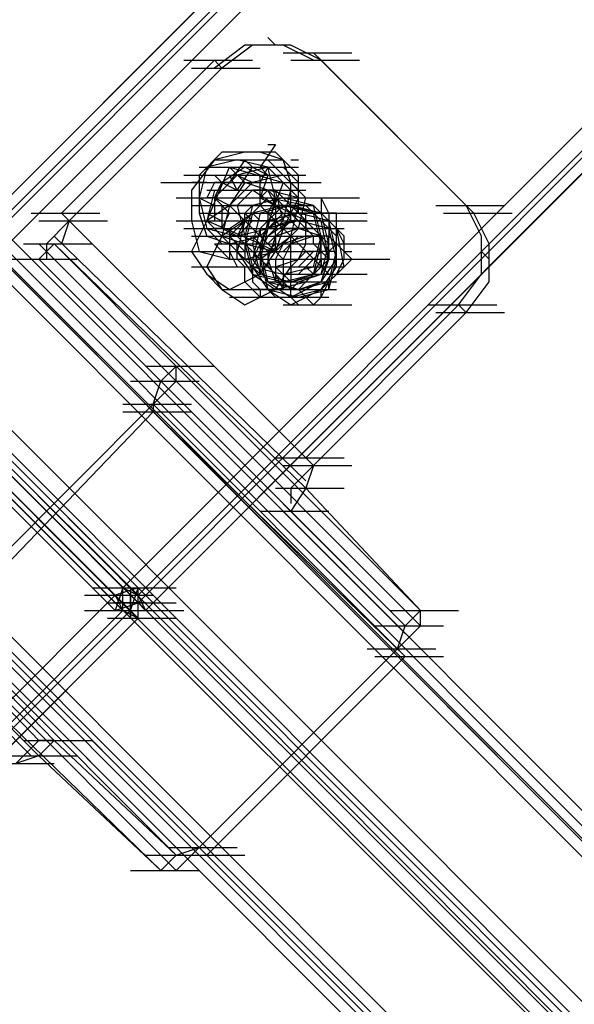
# Model space of a CAD drawing. Units: millimetres. Extents: x -2947 to 3049, y 61 to 5694.
# Drawn here: x -895 to -823, y 3528 to 3655 of the extents above; entities that cross this region are included whole.
import ezdxf

# ---------------------------------------------------------------- set-up
doc = ezdxf.new("R2010")
doc.units = ezdxf.units.MM
doc.header["$LTSCALE"] = 700
doc.layers.add('HAGS DIM', color=7, linetype='Continuous')
doc.layers.add('HAGS-PLAN', color=2, linetype='Continuous')
doc.styles.add('HAGS-DIM', font='txt.shx', dxfattribs={"height": 200})
doc.dimstyles.new('HAGS-DIM2', dxfattribs={"dimtxt": 200, "dimasz": 250, "dimexe": 200, "dimexo": 500, "dimgap": 50, "dimtad": 0, "dimdec": 1, "dimlfac": 0.001, "dimzin": 0, "dimdsep": 46, "dimtxsty": 'HAGS-DIM', "dimblk1": 'CLOSED', "dimblk2": 'CLOSED', "dimsah": 1, "dimcen": 2.5, "dimse1": 1, "dimse2": 1, "dimclrd": 2, "dimclre": 2, "dimclrt": 7, "dimadec": 0, "dimazin": 0, "dimtfac": 1, "dimtdec": 1, "dimtix": 1, "dimtmove": 0, "dimatfit": 3, "dimldrblk": 'CLOSED', "dimfxl": 1, "dimtolj": 1, "dimtzin": 0, "dimarcsym": 0})

# ---------------------------------------------------------------- blocks, each defined once
blk = doc.blocks.new('_CLOSED')
at = {"color": 0, "linetype": 'ByBlock'}
for p, q in [((-1, 0.16667), (0, 0)), ((-1, 0.16667), (-1, -0.16667)), ((0, 0), (-1, -0.16667)), ((0, 0), (-1, 0))]:
    blk.add_line(p, q, dxfattribs=at)
blk = doc.blocks.new('*D4')
at = {"layer": 'Defpoints', "color": 0, "transparency": 16777216}
for p in [(67.79, 5287.88), (-2947, 3048.02), (-2581.06, 2676.79)]:
    blk.add_point(p, dxfattribs=at)
at = {"layer": 'HAGS DIM', "color": 2, "lineweight": -2, "transparency": 16777216}
for p, q in [((-476.18, 5483.61), (-1598.53, 4377.26)), ((-2768.95, 3223.52), (-1954.62, 4026.25))]:
    blk.add_line(p, q, dxfattribs=at)
at = {"layer": 'HAGS DIM', "color": 2, "lineweight": -2, "transparency": 16777216, "xscale": 250, "yscale": 250, "zscale": 250}
for p, rotation in [((-298.14, 5659.11), 44.58864592338624), ((-2947, 3048.02), 224.5886459233862)]:
    blk.add_blockref('_CLOSED', p, dxfattribs=dict(at, rotation=rotation))
at = {"layer": 'HAGS DIM', "color": 7, "transparency": 16777216, "insert": (-1776.57, 4201.75), "char_height": 200, "attachment_point": 5, "rotation": 44.5886, "style": 'HAGS-DIM'}
blk.add_mtext('\\A1;3.7', dxfattribs=at)

msp = doc.modelspace()

# ---------------------------------------------------------------- linework, layer by layer
at = {"layer": 'HAGS-PLAN'}
for p, q in [((3.26, 4531.45), (-911.8, 3617.38)), ((-911.8, 3617.38), (3.26, 4531.45)), ((-911.8, 3617.38), (2.27, 4531.45)), ((4.25, 4530.46), (-910.81, 3616.39)), ((4.25, 4530.46), (-909.82, 3616.39)), ((-908.82, 3614.41), (6.23, 4528.47)), ((-882.06, 3581.69), (33.99, 4497.74)), ((35.98, 4496.75), (-880.07, 3579.71)), ((35.98, 4496.75), (-880.07, 3580.7)), ((-879.08, 3578.72), (36.97, 4495.76)), ((-879.08, 3578.72), (36.97, 4494.77)), ((-879.08, 3578.72), (36.97, 4494.77)), ((-1280.6, 3981.22), (-882.06, 3581.69)), ((-1280.6, 3981.22), (-882.06, 3581.69)), ((-880.07, 3581.69), (-1279.61, 3981.22)), ((-883.05, 3579.71), (-1282.58, 3979.24)), ((-883.05, 3580.7), (-1282.58, 3979.24)), ((-880.07, 3579.71), (-1279.61, 3979.24)), ((-880.07, 3580.7), (-1279.61, 3979.24)), ((-1282.58, 3978.25), (-883.05, 3578.72)), ((-1280.6, 3978.25), (-882.06, 3578.72)), ((-1280.6, 3978.25), (-881.07, 3578.72)), ((-1211.2, 3941.57), (-13.59, 2743.96)), ((-1211.2, 3941.57), (-13.59, 2743.96)), ((-1212.19, 3940.57), (-14.59, 2742.97)), ((-14.59, 2742.97), (-1212.19, 3940.57)), ((-1213.18, 3939.58), (-15.58, 2742.97)), ((-1213.18, 3939.58), (-15.58, 2742.97)), ((-1213.18, 3939.58), (-15.58, 2741.98)), ((-15.58, 2741.98), (-1213.18, 3939.58)), ((-1214.17, 3938.59), (-16.57, 2740.99)), ((-1214.17, 3938.59), (-16.57, 2740.99)), ((-1214.17, 3938.59), (-16.57, 2740.99)), ((-1214.17, 3938.59), (-16.57, 2740.99)), ((-1238.96, 3914.8), (-41.35, 2717.19)), ((-1238.96, 3914.8), (-41.35, 2717.19)), ((-1237.97, 3914.8), (-40.36, 2717.19)), ((-40.36, 2717.19), (-1237.97, 3914.8)), ((-1236.98, 3915.79), (-39.37, 2718.18)), ((-1236.98, 3915.79), (-39.37, 2718.18)), ((-1236.98, 3915.79), (-39.37, 2718.18)), ((-1236.98, 3915.79), (-39.37, 2718.18)), ((-1238.96, 3913.81), (-41.35, 2716.2)), ((-41.35, 2716.2), (-1238.96, 3913.81)), ((-1239.95, 3912.82), (-42.34, 2715.21)), ((-1239.95, 3912.82), (-42.34, 2715.21)), ((-862.23, 3652.08), (-863.22, 3653.07)), ((-866.19, 3652.08), (-870.16, 3649.1)), ((-865.2, 3652.08), (-869.17, 3649.1)), ((-861.24, 3652.08), (-866.19, 3652.08)), ((-860.25, 3652.08), (-865.2, 3652.08)), ((-857.27, 3650.1), (-861.24, 3652.08)), ((-856.28, 3650.1), (-860.25, 3652.08)), ((-861.24, 3651.09), (-852.31, 3651.09)), ((-837.44, 3631.26), (-857.27, 3651.09)), ((-856.28, 3650.1), (-857.27, 3651.09)), ((-889.99, 3630.27), (-870.16, 3650.1)), ((-889, 3629.28), (-869.17, 3649.1)), ((-874.13, 3650.1), (-865.2, 3650.1)), ((-873.13, 3649.1), (-864.21, 3649.1)), ((-870.16, 3650.1), (-869.17, 3649.1)), ((-860.25, 3650.1), (-851.32, 3650.1)), ((-836.45, 3630.27), (-856.28, 3650.1)), ((-862.23, 3639.19), (-864.21, 3636.22)), ((-863.22, 3639.19), (-862.23, 3639.19)), ((-869.17, 3638.2), (-872.14, 3635.22)), ((-866.19, 3638.2), (-870.16, 3637.21)), ((-866.19, 3638.2), (-870.16, 3637.21)), ((-864.21, 3638.2), (-869.17, 3638.2)), ((-862.23, 3638.2), (-866.19, 3638.2)), ((-862.23, 3638.2), (-866.19, 3638.2)), ((-861.24, 3637.21), (-864.21, 3638.2)), ((-859.25, 3635.22), (-862.23, 3638.2)), ((-859.25, 3635.22), (-862.23, 3638.2)), ((-870.16, 3637.21), (-873.13, 3633.24)), ((-870.16, 3637.21), (-873.13, 3633.24)), ((-871.15, 3636.22), (-872.14, 3632.25)), ((-872.14, 3636.22), (-863.22, 3636.22)), ((-867.19, 3637.21), (-871.15, 3636.22)), ((-871.15, 3629.28), (-868.18, 3636.22)), ((-870.16, 3637.21), (-861.24, 3637.21)), ((-866.19, 3636.22), (-869.17, 3634.23)), ((-869.17, 3636.22), (-860.25, 3636.22)), ((-866.19, 3637.21), (-868.18, 3634.23)), ((-868.18, 3636.22), (-866.19, 3634.23)), ((-868.18, 3636.22), (-861.24, 3634.23)), ((-868.18, 3636.22), (-859.25, 3636.22)), ((-863.22, 3636.22), (-867.19, 3637.21)), ((-863.22, 3636.22), (-867.19, 3635.22)), ((-867.19, 3633.24), (-865.2, 3636.22)), ((-865.2, 3636.22), (-866.19, 3637.21)), ((-864.21, 3635.22), (-866.19, 3636.22)), ((-865.2, 3636.22), (-863.22, 3635.22)), ((-863.22, 3636.22), (-864.21, 3634.23)), ((-863.22, 3635.22), (-864.21, 3636.22)), ((-863.22, 3637.21), (-861.24, 3635.22)), ((-860.25, 3633.24), (-863.22, 3636.22)), ((-862.23, 3632.25), (-863.22, 3636.22)), ((-860.25, 3634.23), (-861.24, 3637.21)), ((-861.24, 3636.22), (-859.25, 3634.23)), ((-860.25, 3637.21), (-859.25, 3637.21)), ((-874.13, 3635.22), (-865.2, 3635.22)), ((-872.14, 3635.22), (-872.14, 3630.27)), ((-872.14, 3635.22), (-863.22, 3635.22)), ((-871.15, 3635.22), (-862.23, 3635.22)), ((-870.16, 3632.25), (-867.19, 3635.22)), ((-869.17, 3634.23), (-870.16, 3635.22)), ((-867.19, 3633.24), (-868.18, 3635.22)), ((-867.19, 3635.22), (-865.2, 3634.23)), ((-867.19, 3635.22), (-858.26, 3635.22)), ((-861.24, 3635.22), (-865.2, 3634.23)), ((-863.22, 3635.22), (-864.21, 3632.25)), ((-864.21, 3632.25), (-864.21, 3635.22)), ((-858.26, 3632.25), (-861.24, 3635.22)), ((-859.25, 3631.26), (-859.25, 3635.22)), ((-859.25, 3631.26), (-859.25, 3635.22)), ((-877.1, 3634.23), (-868.18, 3634.23)), ((-871.15, 3634.23), (-873.13, 3634.23)), ((-873.13, 3634.23), (-864.21, 3634.23)), ((-870.16, 3634.23), (-871.15, 3632.25)), ((-868.18, 3634.23), (-870.16, 3634.23)), ((-870.16, 3632.25), (-869.17, 3634.23)), ((-870.16, 3634.23), (-861.24, 3634.23)), ((-869.17, 3634.23), (-860.25, 3634.23)), ((-869.17, 3634.23), (-867.19, 3633.24)), ((-865.2, 3634.23), (-868.18, 3631.26)), ((-866.19, 3634.23), (-868.18, 3631.26)), ((-868.18, 3634.23), (-859.25, 3634.23)), ((-863.22, 3633.24), (-866.19, 3634.23)), ((-865.2, 3634.23), (-856.28, 3634.23)), ((-861.24, 3634.23), (-864.21, 3626.3)), ((-864.21, 3632.25), (-864.21, 3634.23)), ((-859.25, 3632.25), (-861.24, 3634.23)), ((-860.25, 3634.23), (-858.26, 3632.25)), ((-860.25, 3629.28), (-860.25, 3634.23)), ((-873.13, 3633.24), (-873.13, 3629.28)), ((-873.13, 3633.24), (-873.13, 3629.28)), ((-870.16, 3633.24), (-871.15, 3629.28)), ((-871.15, 3633.24), (-862.23, 3633.24)), ((-865.2, 3633.24), (-867.19, 3631.26)), ((-867.19, 3633.24), (-858.26, 3633.24)), ((-867.19, 3633.24), (-858.26, 3633.24)), ((-862.23, 3631.26), (-865.2, 3633.24)), ((-862.23, 3633.24), (-865.2, 3633.24)), ((-864.21, 3632.25), (-863.22, 3633.24)), ((-859.25, 3632.25), (-863.22, 3633.24)), ((-857.27, 3627.29), (-863.22, 3633.24)), ((-862.23, 3631.26), (-863.22, 3633.24)), ((-863.22, 3633.24), (-862.23, 3633.24)), ((-861.24, 3629.28), (-862.23, 3633.24)), ((-862.23, 3633.24), (-861.24, 3632.25)), ((-861.24, 3629.28), (-860.25, 3633.24)), ((-875.12, 3632.25), (-866.19, 3632.25)), ((-874.13, 3632.25), (-865.2, 3632.25)), ((-874.13, 3632.25), (-865.2, 3632.25)), ((-873.13, 3631.26), (-864.21, 3631.26)), ((-872.14, 3632.25), (-870.16, 3631.26)), ((-872.14, 3632.25), (-871.15, 3628.29)), ((-872.14, 3631.26), (-863.22, 3631.26)), ((-872.14, 3631.26), (-863.22, 3631.26)), ((-870.16, 3632.25), (-871.15, 3632.25)), ((-868.18, 3631.26), (-871.15, 3629.28)), ((-868.18, 3631.26), (-870.16, 3632.25)), ((-868.18, 3630.27), (-870.16, 3632.25)), ((-870.16, 3632.25), (-870.16, 3629.28)), ((-868.18, 3631.26), (-869.17, 3627.29)), ((-869.17, 3631.26), (-869.17, 3628.29)), ((-868.18, 3631.26), (-869.17, 3627.29)), ((-868.18, 3630.27), (-869.17, 3631.26)), ((-868.18, 3632.25), (-859.25, 3632.25)), ((-864.21, 3631.26), (-868.18, 3631.26)), ((-862.23, 3625.31), (-868.18, 3631.26)), ((-867.19, 3631.26), (-866.19, 3627.29)), ((-866.19, 3632.25), (-857.27, 3632.25)), ((-863.22, 3632.25), (-866.19, 3629.28)), ((-866.19, 3631.26), (-857.27, 3631.26)), ((-866.19, 3631.26), (-857.27, 3631.26)), ((-866.19, 3630.27), (-865.2, 3631.26)), ((-866.19, 3631.26), (-857.27, 3631.26)), ((-865.2, 3631.26), (-866.19, 3627.29)), ((-861.24, 3632.25), (-865.2, 3631.26)), ((-865.2, 3631.26), (-864.21, 3631.26)), ((-861.24, 3631.26), (-865.2, 3630.27)), ((-864.21, 3632.25), (-862.23, 3631.26)), ((-864.21, 3631.26), (-864.21, 3632.25)), ((-862.23, 3629.28), (-864.21, 3631.26)), ((-861.24, 3631.26), (-864.21, 3628.29)), ((-860.25, 3631.26), (-864.21, 3630.27)), ((-862.23, 3632.25), (-863.22, 3630.27)), ((-863.22, 3628.29), (-862.23, 3632.25)), ((-863.22, 3632.25), (-854.3, 3632.25)), ((-858.26, 3631.26), (-863.22, 3632.25)), ((-862.23, 3631.26), (-862.23, 3632.25)), ((-862.23, 3631.26), (-860.25, 3629.28)), ((-862.23, 3631.26), (-860.25, 3629.28)), ((-862.23, 3631.26), (-862.23, 3629.28)), ((-858.26, 3629.28), (-862.23, 3631.26)), ((-862.23, 3631.26), (-862.23, 3630.27)), ((-861.24, 3631.26), (-862.23, 3631.26)), ((-859.25, 3632.25), (-861.24, 3628.29)), ((-855.29, 3626.3), (-861.24, 3632.25)), ((-861.24, 3632.25), (-860.25, 3632.25)), ((-857.27, 3631.26), (-861.24, 3632.25)), ((-860.25, 3631.26), (-861.24, 3631.26)), ((-857.27, 3630.27), (-861.24, 3631.26)), ((-856.28, 3630.27), (-861.24, 3631.26)), ((-860.25, 3632.25), (-859.25, 3632.25)), ((-860.25, 3632.25), (-851.32, 3632.25)), ((-860.25, 3627.29), (-859.25, 3631.26)), ((-860.25, 3627.29), (-859.25, 3631.26)), ((-859.25, 3631.26), (-860.25, 3631.26)), ((-856.28, 3630.27), (-860.25, 3631.26)), ((-859.25, 3628.29), (-858.26, 3632.25)), ((-859.25, 3632.25), (-858.26, 3632.25)), ((-859.25, 3632.25), (-859.25, 3632.25)), ((-858.26, 3631.26), (-859.25, 3631.26)), ((-859.25, 3630.27), (-859.25, 3631.26)), ((-858.26, 3632.25), (-857.27, 3632.25)), ((-857.27, 3631.26), (-858.26, 3631.26)), ((-856.28, 3629.28), (-858.26, 3631.26)), ((-857.27, 3632.25), (-856.28, 3632.25)), ((-856.28, 3630.27), (-857.27, 3631.26)), ((-856.28, 3627.29), (-857.27, 3631.26)), ((-856.28, 3630.27), (-857.27, 3631.26)), ((-856.28, 3630.27), (-857.27, 3631.26)), ((-855.29, 3630.27), (-856.28, 3632.25)), ((-856.28, 3632.25), (-856.28, 3631.26)), ((-856.28, 3631.26), (-856.28, 3630.27)), ((-841.41, 3631.26), (-832.49, 3631.26)), ((-835.46, 3627.29), (-837.44, 3631.26)), ((-837.44, 3631.26), (-836.45, 3630.27)), ((-893.95, 3630.27), (-885.03, 3630.27)), ((-858.26, 3598.54), (-889.99, 3630.27)), ((-889, 3629.28), (-889.99, 3630.27)), ((-872.14, 3630.27), (-871.15, 3627.29)), ((-872.14, 3630.27), (-863.22, 3630.27)), ((-871.15, 3630.27), (-869.17, 3629.28)), ((-870.16, 3630.27), (-861.24, 3630.27)), ((-869.17, 3628.29), (-868.18, 3630.27)), ((-868.18, 3628.29), (-865.2, 3630.27)), ((-865.2, 3629.28), (-866.19, 3630.27)), ((-866.19, 3629.28), (-866.19, 3630.27)), ((-865.2, 3630.27), (-866.19, 3626.3)), ((-865.2, 3630.27), (-856.28, 3630.27)), ((-864.21, 3630.27), (-865.2, 3626.3)), ((-864.21, 3629.28), (-865.2, 3630.27)), ((-861.24, 3630.27), (-864.21, 3627.29)), ((-862.23, 3630.27), (-863.22, 3630.27)), ((-863.22, 3630.27), (-863.22, 3629.28)), ((-859.25, 3630.27), (-863.22, 3629.28)), ((-860.25, 3630.27), (-863.22, 3628.29)), ((-862.23, 3630.27), (-853.31, 3630.27)), ((-859.25, 3628.29), (-861.24, 3630.27)), ((-856.28, 3630.27), (-860.25, 3630.27)), ((-858.26, 3628.29), (-860.25, 3630.27)), ((-855.29, 3629.28), (-859.25, 3630.27)), ((-859.25, 3630.27), (-850.33, 3630.27)), ((-858.26, 3629.28), (-858.26, 3630.27)), ((-856.28, 3626.3), (-857.27, 3630.27)), ((-856.28, 3630.27), (-855.29, 3630.27)), ((-855.29, 3630.27), (-856.28, 3630.27)), ((-854.3, 3628.29), (-856.28, 3630.27)), ((-854.3, 3628.29), (-856.28, 3630.27)), ((-855.29, 3626.3), (-856.28, 3630.27)), ((-855.29, 3630.27), (-855.29, 3629.28)), ((-854.3, 3630.27), (-855.29, 3630.27)), ((-854.3, 3629.28), (-854.3, 3630.27)), ((-840.42, 3630.27), (-831.5, 3630.27)), ((-834.47, 3626.3), (-836.45, 3630.27)), ((-892.96, 3629.28), (-884.04, 3629.28)), ((-889, 3629.28), (-891.97, 3626.3)), ((-889, 3629.28), (-889.99, 3626.3)), ((-857.27, 3597.55), (-889, 3629.28)), ((-875.12, 3629.28), (-866.19, 3629.28)), ((-871.15, 3629.28), (-873.13, 3625.31)), ((-873.13, 3629.28), (-872.14, 3625.31)), ((-873.13, 3629.28), (-872.14, 3625.31)), ((-871.15, 3629.28), (-868.18, 3626.3)), ((-864.21, 3626.3), (-871.15, 3629.28)), ((-871.15, 3629.28), (-869.17, 3627.29)), ((-866.19, 3629.28), (-869.17, 3627.29)), ((-869.17, 3629.28), (-860.25, 3629.28)), ((-866.19, 3629.28), (-867.19, 3627.29)), ((-865.2, 3629.28), (-867.19, 3627.29)), ((-867.19, 3629.28), (-858.26, 3629.28)), ((-867.19, 3628.29), (-866.19, 3629.28)), ((-866.19, 3629.28), (-867.19, 3625.31)), ((-862.23, 3629.28), (-866.19, 3629.28)), ((-863.22, 3629.28), (-866.19, 3629.28)), ((-866.19, 3629.28), (-857.27, 3629.28)), ((-862.23, 3629.28), (-865.2, 3629.28)), ((-864.21, 3629.28), (-855.29, 3629.28)), ((-863.22, 3629.28), (-864.21, 3628.29)), ((-863.22, 3629.28), (-864.21, 3625.31)), ((-863.22, 3627.29), (-861.24, 3629.28)), ((-862.23, 3629.28), (-863.22, 3629.28)), ((-863.22, 3626.3), (-860.25, 3629.28)), ((-860.25, 3629.28), (-863.22, 3628.29)), ((-860.25, 3629.28), (-863.22, 3627.29)), ((-859.25, 3629.28), (-863.22, 3628.29)), ((-862.23, 3625.31), (-862.23, 3629.28)), ((-860.25, 3627.29), (-862.23, 3629.28)), ((-862.23, 3629.28), (-853.31, 3629.28)), ((-858.26, 3629.28), (-860.25, 3629.28)), ((-856.28, 3629.28), (-860.25, 3629.28)), ((-855.29, 3628.29), (-859.25, 3629.28)), ((-859.25, 3629.28), (-850.33, 3629.28)), ((-858.26, 3629.28), (-858.26, 3628.29)), ((-858.26, 3626.3), (-858.26, 3629.28)), ((-858.26, 3628.29), (-858.26, 3629.28)), ((-856.28, 3627.29), (-858.26, 3629.28)), ((-854.3, 3627.29), (-856.28, 3629.28)), ((-855.29, 3624.32), (-856.28, 3629.28)), ((-855.29, 3629.28), (-855.29, 3628.29)), ((-854.3, 3625.31), (-855.29, 3629.28)), ((-854.3, 3628.29), (-855.29, 3629.28)), ((-854.3, 3628.29), (-854.3, 3629.28)), ((-858.26, 3595.57), (-890.98, 3627.29)), ((-874.13, 3628.29), (-865.2, 3628.29)), ((-873.13, 3628.29), (-864.21, 3628.29)), ((-873.13, 3627.29), (-864.21, 3627.29)), ((-872.14, 3627.29), (-863.22, 3627.29)), ((-871.15, 3628.29), (-869.17, 3626.3)), ((-871.15, 3628.29), (-867.19, 3627.29)), ((-869.17, 3627.29), (-871.15, 3623.33)), ((-871.15, 3627.29), (-868.18, 3626.3)), ((-871.15, 3627.29), (-862.23, 3627.29)), ((-871.15, 3627.29), (-862.23, 3627.29)), ((-869.17, 3628.29), (-870.16, 3628.29)), ((-867.19, 3627.29), (-869.17, 3628.29)), ((-867.19, 3627.29), (-869.17, 3628.29)), ((-869.17, 3627.29), (-866.19, 3624.32)), ((-869.17, 3627.29), (-866.19, 3626.3)), ((-869.17, 3627.29), (-860.25, 3627.29)), ((-868.18, 3628.29), (-868.18, 3624.32)), ((-868.18, 3627.29), (-867.19, 3628.29)), ((-868.18, 3626.3), (-864.21, 3627.29)), ((-868.18, 3627.29), (-859.25, 3627.29)), ((-867.19, 3626.3), (-868.18, 3627.29)), ((-866.19, 3625.31), (-868.18, 3627.29)), ((-867.19, 3627.29), (-863.22, 3628.29)), ((-861.24, 3621.35), (-867.19, 3627.29)), ((-866.19, 3627.29), (-863.22, 3627.29)), ((-865.2, 3627.29), (-866.19, 3626.3)), ((-866.19, 3627.29), (-865.2, 3623.33)), ((-865.2, 3628.29), (-856.28, 3628.29)), ((-863.22, 3628.29), (-865.2, 3624.32)), ((-864.21, 3628.29), (-865.2, 3624.32)), ((-864.21, 3627.29), (-865.2, 3627.29)), ((-863.22, 3627.29), (-865.2, 3623.33)), ((-863.22, 3625.31), (-865.2, 3627.29)), ((-865.2, 3627.29), (-856.28, 3627.29)), ((-864.21, 3628.29), (-864.21, 3627.29)), ((-863.22, 3628.29), (-864.21, 3626.3)), ((-863.22, 3628.29), (-864.21, 3624.32)), ((-864.21, 3627.29), (-862.23, 3625.31)), ((-864.21, 3624.32), (-860.25, 3627.29)), ((-864.21, 3624.32), (-860.25, 3627.29)), ((-863.22, 3628.29), (-854.3, 3628.29)), ((-863.22, 3628.29), (-854.3, 3628.29)), ((-863.22, 3628.29), (-854.3, 3628.29)), ((-863.22, 3628.29), (-854.3, 3628.29)), ((-863.22, 3628.29), (-854.3, 3628.29)), ((-862.23, 3627.29), (-863.22, 3624.32)), ((-862.23, 3625.31), (-859.25, 3628.29)), ((-861.24, 3628.29), (-862.23, 3625.31)), ((-862.23, 3628.29), (-853.31, 3628.29)), ((-859.25, 3628.29), (-862.23, 3625.31)), ((-859.25, 3628.29), (-862.23, 3625.31)), ((-859.25, 3628.29), (-862.23, 3627.29)), ((-861.24, 3628.29), (-862.23, 3627.29)), ((-862.23, 3627.29), (-862.23, 3626.3)), ((-855.29, 3622.34), (-861.24, 3628.29)), ((-859.25, 3628.29), (-861.24, 3628.29)), ((-858.26, 3627.29), (-861.24, 3626.3)), ((-859.25, 3627.29), (-861.24, 3625.31)), ((-859.25, 3627.29), (-861.24, 3625.31)), ((-860.25, 3623.33), (-860.25, 3627.29)), ((-857.27, 3627.29), (-860.25, 3626.3)), ((-856.28, 3627.29), (-859.25, 3628.29)), ((-858.26, 3628.29), (-859.25, 3628.29)), ((-857.27, 3628.29), (-858.26, 3628.29)), ((-856.28, 3627.29), (-858.26, 3627.29)), ((-856.28, 3627.29), (-857.27, 3628.29)), ((-855.29, 3627.29), (-857.27, 3627.29)), ((-857.27, 3626.3), (-857.27, 3627.29)), ((-857.27, 3623.33), (-856.28, 3627.29)), ((-856.28, 3624.32), (-856.28, 3627.29)), ((-855.29, 3624.32), (-856.28, 3627.29)), ((-855.29, 3628.29), (-855.29, 3627.29)), ((-854.3, 3624.32), (-855.29, 3628.29)), ((-855.29, 3624.32), (-855.29, 3627.29)), ((-855.29, 3627.29), (-854.3, 3626.3)), ((-853.31, 3627.29), (-854.3, 3628.29)), ((-854.3, 3624.32), (-854.3, 3628.29)), ((-853.31, 3623.33), (-854.3, 3628.29)), ((-853.31, 3626.3), (-854.3, 3628.29)), ((-854.3, 3623.33), (-854.3, 3627.29)), ((-853.31, 3626.3), (-853.31, 3627.29)), ((-835.46, 3622.34), (-835.46, 3627.29)), ((-894.94, 3626.3), (-886.02, 3626.3)), ((-892.96, 3624.32), (-890.98, 3626.3)), ((-861.24, 3594.58), (-892.96, 3626.3)), ((-891.97, 3626.3), (-891.97, 3624.32)), ((-890.98, 3626.3), (-875.12, 3610.44)), ((-858.26, 3594.58), (-890.98, 3626.3)), ((-870.16, 3626.3), (-868.18, 3624.32)), ((-870.16, 3626.3), (-861.24, 3626.3)), ((-868.18, 3626.3), (-863.22, 3626.3)), ((-868.18, 3626.3), (-859.25, 3626.3)), ((-867.19, 3626.3), (-868.18, 3626.3)), ((-867.19, 3625.31), (-867.19, 3626.3)), ((-866.19, 3626.3), (-862.23, 3625.31)), ((-860.25, 3620.35), (-866.19, 3626.3)), ((-866.19, 3626.3), (-866.19, 3625.31)), ((-866.19, 3626.3), (-865.2, 3622.34)), ((-866.19, 3626.3), (-864.21, 3626.3)), ((-865.2, 3626.3), (-864.21, 3622.34)), ((-864.21, 3626.3), (-862.23, 3625.31)), ((-864.21, 3626.3), (-864.21, 3623.33)), ((-862.23, 3626.3), (-863.22, 3625.31)), ((-861.24, 3626.3), (-862.23, 3624.32)), ((-860.25, 3626.3), (-861.24, 3624.32)), ((-859.25, 3624.32), (-858.26, 3626.3)), ((-859.25, 3626.3), (-850.33, 3626.3)), ((-858.26, 3626.3), (-849.34, 3626.3)), ((-857.27, 3622.34), (-856.28, 3626.3)), ((-855.29, 3624.32), (-857.27, 3626.3)), ((-856.28, 3622.34), (-855.29, 3626.3)), ((-854.3, 3626.3), (-855.29, 3625.31)), ((-852.31, 3624.32), (-854.3, 3626.3)), ((-853.31, 3625.31), (-853.31, 3626.3)), ((-853.31, 3624.32), (-853.31, 3626.3)), ((-834.47, 3621.35), (-834.47, 3626.3)), ((-876.11, 3625.31), (-867.19, 3625.31)), ((-873.13, 3625.31), (-871.15, 3622.34)), ((-872.14, 3625.31), (-868.18, 3624.32)), ((-872.14, 3625.31), (-868.18, 3624.32)), ((-870.16, 3625.31), (-861.24, 3625.31)), ((-869.17, 3625.31), (-860.25, 3625.31)), ((-868.18, 3625.31), (-867.19, 3623.33)), ((-867.19, 3624.32), (-867.19, 3625.31)), ((-867.19, 3625.31), (-865.2, 3622.34)), ((-867.19, 3625.31), (-858.26, 3625.31)), ((-866.19, 3624.32), (-862.23, 3625.31)), ((-866.19, 3625.31), (-857.27, 3625.31)), ((-866.19, 3625.31), (-857.27, 3625.31)), ((-866.19, 3625.31), (-857.27, 3625.31)), ((-866.19, 3625.31), (-866.19, 3624.32)), ((-866.19, 3625.31), (-857.27, 3625.31)), ((-866.19, 3625.31), (-857.27, 3625.31)), ((-865.2, 3625.31), (-863.22, 3625.31)), ((-864.21, 3622.34), (-862.23, 3625.31)), ((-864.21, 3625.31), (-863.22, 3621.35)), ((-862.23, 3625.31), (-863.22, 3625.31)), ((-862.23, 3625.31), (-863.22, 3625.31)), ((-863.22, 3625.31), (-863.22, 3623.33)), ((-861.24, 3624.32), (-862.23, 3625.31)), ((-858.26, 3625.31), (-860.25, 3623.33)), ((-859.25, 3622.34), (-856.28, 3625.31)), ((-859.25, 3623.33), (-857.27, 3625.31)), ((-859.25, 3622.34), (-856.28, 3625.31)), ((-859.25, 3623.33), (-857.27, 3625.31)), ((-856.28, 3625.31), (-858.26, 3625.31)), ((-856.28, 3623.33), (-856.28, 3625.31)), ((-854.3, 3625.31), (-856.28, 3625.31)), ((-855.29, 3625.31), (-855.29, 3624.32)), ((-855.29, 3621.35), (-854.3, 3625.31)), ((-852.31, 3624.32), (-853.31, 3625.31)), ((-853.31, 3625.31), (-852.31, 3625.31)), ((-835.46, 3625.31), (-834.47, 3624.32)), ((-896.93, 3624.32), (-888.01, 3624.32)), ((-877.1, 3608.46), (-892.96, 3624.32)), ((-860.25, 3591.6), (-892.96, 3624.32)), ((-868.18, 3624.32), (-864.21, 3624.32)), ((-868.18, 3624.32), (-864.21, 3624.32)), ((-866.19, 3623.33), (-867.19, 3624.32)), ((-866.19, 3624.32), (-865.2, 3623.33)), ((-865.2, 3624.32), (-856.28, 3624.32)), ((-865.2, 3624.32), (-863.22, 3621.35)), ((-865.2, 3624.32), (-863.22, 3621.35)), ((-864.21, 3624.32), (-863.22, 3620.35)), ((-862.23, 3622.34), (-864.21, 3624.32)), ((-863.22, 3624.32), (-862.23, 3621.35)), ((-862.23, 3623.33), (-859.25, 3624.32)), ((-862.23, 3624.32), (-862.23, 3621.35)), ((-861.24, 3624.32), (-861.24, 3621.35)), ((-860.25, 3624.32), (-851.32, 3624.32)), ((-860.25, 3624.32), (-851.32, 3624.32)), ((-859.25, 3624.32), (-850.33, 3624.32)), ((-859.25, 3624.32), (-850.33, 3624.32)), ((-858.26, 3621.35), (-855.29, 3624.32)), ((-858.26, 3624.32), (-849.34, 3624.32)), ((-857.27, 3622.34), (-856.28, 3624.32)), ((-857.27, 3624.32), (-848.35, 3624.32)), ((-857.27, 3624.32), (-848.35, 3624.32)), ((-857.27, 3624.32), (-848.35, 3624.32)), ((-856.28, 3622.34), (-855.29, 3624.32)), ((-855.29, 3624.32), (-856.28, 3624.32)), ((-856.28, 3624.32), (-856.28, 3623.33)), ((-856.28, 3621.35), (-854.3, 3624.32)), ((-856.28, 3624.32), (-855.29, 3624.32)), ((-856.28, 3624.32), (-855.29, 3624.32)), ((-856.28, 3621.35), (-855.29, 3624.32)), ((-856.28, 3624.32), (-847.36, 3624.32)), ((-855.29, 3624.32), (-853.31, 3624.32)), ((-855.29, 3620.35), (-854.3, 3624.32)), ((-854.3, 3622.34), (-853.31, 3624.32)), ((-853.31, 3623.33), (-852.31, 3624.32)), ((-873.13, 3623.33), (-864.21, 3623.33)), ((-871.15, 3623.33), (-869.17, 3620.35)), ((-871.15, 3622.34), (-868.18, 3620.35)), ((-871.15, 3622.34), (-869.17, 3620.35)), ((-871.15, 3622.34), (-869.17, 3620.35)), ((-868.18, 3620.35), (-864.21, 3622.34)), ((-866.19, 3622.34), (-866.19, 3623.33)), ((-866.19, 3621.35), (-866.19, 3622.34)), ((-865.2, 3623.33), (-865.2, 3622.34)), ((-865.2, 3623.33), (-863.22, 3620.35)), ((-865.2, 3623.33), (-861.24, 3622.34)), ((-864.21, 3622.34), (-865.2, 3623.33)), ((-864.21, 3622.34), (-865.2, 3623.33)), ((-865.2, 3622.34), (-865.2, 3621.35)), ((-865.2, 3622.34), (-861.24, 3621.35)), ((-865.2, 3622.34), (-862.23, 3620.35)), ((-864.21, 3623.33), (-862.23, 3623.33)), ((-864.21, 3622.34), (-860.25, 3621.35)), ((-863.22, 3623.33), (-862.23, 3622.34)), ((-862.23, 3620.35), (-860.25, 3623.33)), ((-860.25, 3621.35), (-862.23, 3623.33)), ((-862.23, 3623.33), (-853.31, 3623.33)), ((-862.23, 3622.34), (-861.24, 3620.35)), ((-861.24, 3622.34), (-857.27, 3623.33)), ((-861.24, 3621.35), (-857.27, 3622.34)), ((-861.24, 3622.34), (-852.31, 3622.34)), ((-861.24, 3622.34), (-852.31, 3622.34)), ((-860.25, 3623.33), (-860.25, 3621.35)), ((-860.25, 3621.35), (-857.27, 3622.34)), ((-860.25, 3621.35), (-856.28, 3622.34)), ((-859.25, 3621.35), (-856.28, 3622.34)), ((-859.25, 3622.34), (-850.33, 3622.34)), ((-858.26, 3621.35), (-856.28, 3623.33)), ((-857.27, 3622.34), (-858.26, 3623.33)), ((-857.27, 3622.34), (-858.26, 3621.35)), ((-856.28, 3623.33), (-857.27, 3622.34)), ((-856.28, 3620.35), (-854.3, 3623.33)), ((-856.28, 3620.35), (-853.31, 3623.33)), ((-855.29, 3621.35), (-854.3, 3622.34)), ((-855.29, 3621.35), (-854.3, 3622.34)), ((-854.3, 3622.34), (-853.31, 3623.33)), ((-838.44, 3618.37), (-835.46, 3622.34)), ((-865.2, 3620.35), (-866.19, 3621.35)), ((-865.2, 3621.35), (-864.21, 3620.35)), ((-863.22, 3621.35), (-859.25, 3620.35)), ((-863.22, 3621.35), (-860.25, 3619.36)), ((-863.22, 3621.35), (-854.3, 3621.35)), ((-863.22, 3621.35), (-854.3, 3621.35)), ((-863.22, 3621.35), (-860.25, 3619.36)), ((-863.22, 3621.35), (-854.3, 3621.35)), ((-863.22, 3621.35), (-854.3, 3621.35)), ((-862.23, 3621.35), (-860.25, 3621.35)), ((-862.23, 3620.35), (-858.26, 3621.35)), ((-862.23, 3621.35), (-859.25, 3620.35)), ((-861.24, 3621.35), (-859.25, 3621.35)), ((-861.24, 3621.35), (-861.24, 3620.35)), ((-860.25, 3621.35), (-858.26, 3621.35)), ((-859.25, 3621.35), (-860.25, 3620.35)), ((-860.25, 3619.36), (-856.28, 3621.35)), ((-860.25, 3620.35), (-860.25, 3621.35)), ((-858.26, 3621.35), (-859.25, 3620.35)), ((-859.25, 3620.35), (-855.29, 3621.35)), ((-859.25, 3620.35), (-856.28, 3621.35)), ((-856.28, 3619.36), (-855.29, 3621.35)), ((-855.29, 3620.35), (-855.29, 3621.35)), ((-837.44, 3617.38), (-834.47, 3621.35)), ((-869.17, 3620.35), (-866.19, 3618.37)), ((-869.17, 3620.35), (-860.25, 3620.35)), ((-867.19, 3620.35), (-858.26, 3620.35)), ((-866.19, 3618.37), (-862.23, 3620.35)), ((-864.21, 3620.35), (-865.2, 3620.35)), ((-864.21, 3619.36), (-865.2, 3620.35)), ((-863.22, 3620.35), (-864.21, 3620.35)), ((-864.21, 3620.35), (-864.21, 3619.36)), ((-862.23, 3620.35), (-863.22, 3620.35)), ((-863.22, 3620.35), (-860.25, 3618.37)), ((-863.22, 3620.35), (-859.25, 3619.36)), ((-863.22, 3620.35), (-854.3, 3620.35)), ((-863.22, 3620.35), (-862.23, 3619.36)), ((-861.24, 3620.35), (-862.23, 3620.35)), ((-860.25, 3620.35), (-861.24, 3620.35)), ((-859.25, 3620.35), (-860.25, 3620.35)), ((-860.25, 3618.37), (-856.28, 3620.35)), ((-860.25, 3619.36), (-856.28, 3620.35)), ((-860.25, 3619.36), (-860.25, 3620.35)), ((-857.27, 3618.37), (-859.25, 3620.35)), ((-859.25, 3619.36), (-855.29, 3620.35)), ((-856.28, 3619.36), (-856.28, 3620.35)), ((-856.28, 3620.35), (-855.29, 3620.35)), ((-868.18, 3619.36), (-859.25, 3619.36)), ((-864.21, 3619.36), (-863.22, 3619.36)), ((-864.21, 3619.36), (-855.29, 3619.36)), ((-863.22, 3619.36), (-862.23, 3619.36)), ((-862.23, 3619.36), (-861.24, 3619.36)), ((-862.23, 3619.36), (-860.25, 3619.36)), ((-861.24, 3619.36), (-860.25, 3619.36)), ((-861.24, 3619.36), (-861.24, 3619.36)), ((-861.24, 3618.37), (-852.31, 3618.37)), ((-860.25, 3619.36), (-859.25, 3618.37)), ((-860.25, 3619.36), (-858.26, 3619.36)), ((-859.25, 3618.37), (-858.26, 3618.37)), ((-858.26, 3619.36), (-856.28, 3619.36)), ((-858.26, 3618.37), (-857.27, 3618.37)), ((-858.26, 3598.54), (-838.44, 3618.37)), ((-857.27, 3618.37), (-856.28, 3619.36)), ((-842.4, 3618.37), (-833.48, 3618.37)), ((-837.44, 3617.38), (-838.44, 3618.37)), ((-857.27, 3597.55), (-837.44, 3617.38)), ((-841.41, 3617.38), (-832.49, 3617.38)), ((-910.81, 3616.39), (-509.29, 3214.87)), ((-912.79, 3613.41), (-512.27, 3211.9)), ((-510.28, 3212.89), (-911.8, 3614.41)), ((-911.8, 3613.41), (-510.28, 3211.9)), ((-911.8, 3613.41), (-510.28, 3211.9)), ((-910.81, 3613.41), (-509.29, 3211.9)), ((-507.31, 3212.89), (-908.82, 3614.41)), ((-513.26, 3210.91), (-914.77, 3611.43)), ((-510.28, 3210.91), (-911.8, 3611.43)), ((-912.79, 3610.44), (-512.27, 3208.92)), ((-879.08, 3610.44), (-870.16, 3610.44)), ((-875.12, 3610.44), (-877.1, 3608.46)), ((-875.12, 3608.46), (-875.12, 3610.44)), ((-875.12, 3610.44), (-843.39, 3578.72)), ((-881.07, 3608.46), (-872.14, 3608.46)), ((-878.09, 3605.48), (-877.1, 3608.46)), ((-878.09, 3605.48), (-875.12, 3608.46)), ((-845.38, 3576.73), (-877.1, 3608.46)), ((-843.39, 3576.73), (-875.12, 3608.46)), ((-845.38, 3575.74), (-877.1, 3607.47)), ((-903.87, 3579.71), (-878.09, 3605.48)), ((-878.09, 3604.49), (-902.88, 3578.72)), ((-882.06, 3605.48), (-873.13, 3605.48)), ((-882.06, 3604.49), (-873.13, 3604.49)), ((-878.09, 3605.48), (-878.09, 3604.49)), ((-846.37, 3573.76), (-878.09, 3605.48)), ((-845.38, 3572.77), (-878.09, 3604.49)), ((-862.23, 3598.54), (-853.31, 3598.54)), ((-858.26, 3598.54), (-857.27, 3597.55)), ((-861.24, 3597.55), (-852.31, 3597.55)), ((-857.27, 3597.55), (-860.25, 3594.58)), ((-857.27, 3597.55), (-858.26, 3594.58)), ((-892.96, 3561.86), (-924.69, 3594.58)), ((-890.98, 3561.86), (-922.7, 3594.58)), ((-862.23, 3594.58), (-853.31, 3594.58)), ((-858.26, 3594.58), (-860.25, 3591.6)), ((-860.25, 3594.58), (-860.25, 3592.59)), ((-843.39, 3578.72), (-858.26, 3594.58)), ((-893.95, 3559.88), (-925.68, 3591.6)), ((-924.69, 3591.6), (-892.96, 3559.88)), ((-864.21, 3591.6), (-855.29, 3591.6)), ((-845.38, 3576.73), (-860.25, 3591.6)), ((-886.02, 3581.69), (-877.1, 3581.69)), ((-884.04, 3581.69), (-875.12, 3581.69)), ((-882.06, 3581.69), (-883.05, 3578.72)), ((-880.07, 3581.69), (-883.05, 3580.7)), ((-882.06, 3581.69), (-880.07, 3580.7)), ((-882.06, 3579.71), (-882.06, 3581.69)), ((-882.06, 3579.71), (-882.06, 3581.69)), ((-881.07, 3581.69), (-881.07, 3577.72)), ((-881.07, 3578.72), (-880.07, 3581.69)), ((-881.07, 3578.72), (-880.07, 3581.69)), ((-880.07, 3577.72), (-880.07, 3581.69)), ((-1769.36, 2695.38), (-883.05, 3580.7)), ((-887.01, 3580.7), (-878.09, 3580.7)), ((-883.05, 3580.7), (-881.07, 3580.7)), ((-883.05, 3580.7), (-881.07, 3580.7)), ((-883.05, 3580.7), (-882.06, 3578.72)), ((-882.06, 3580.7), (-880.07, 3580.7)), ((-882.06, 3578.72), (-882.06, 3580.7)), ((-881.07, 3578.72), (-881.07, 3580.7)), ((-880.07, 3580.7), (-879.08, 3578.72)), ((-881.07, 3578.72), (-1767.37, 2693.4)), ((-882.06, 3578.72), (-1767.37, 2693.4)), ((-875.12, 3546.99), (-906.84, 3578.72)), ((-874.13, 3546.99), (-905.85, 3578.72)), ((-872.14, 3547.98), (-903.87, 3579.71)), ((-902.88, 3578.72), (-871.15, 3546.99)), ((-887.01, 3578.72), (-878.09, 3578.72)), ((-885.03, 3578.72), (-876.11, 3578.72)), ((-884.04, 3579.71), (-875.12, 3579.71)), ((-883.05, 3578.72), (-880.07, 3579.71)), ((-883.05, 3578.72), (-880.07, 3579.71)), ((-879.08, 3579.71), (-883.05, 3579.71)), ((-883.05, 3578.72), (-874.13, 3578.72)), ((-883.05, 3578.72), (-879.08, 3578.72)), ((-882.06, 3579.71), (-880.07, 3579.71)), ((-882.06, 3578.72), (-880.07, 3577.72)), ((-881.07, 3577.72), (-881.07, 3579.71)), ((-881.07, 3579.71), (-879.08, 3579.71)), ((-881.07, 3579.71), (-879.08, 3579.71)), ((-881.07, 3577.72), (-881.07, 3579.71)), ((-881.07, 3577.72), (-881.07, 3579.71)), ((-881.07, 3578.72), (-879.08, 3578.72)), ((-880.07, 3577.72), (-881.07, 3578.72)), ((-879.08, 3578.72), (-880.07, 3579.71)), ((-847.36, 3578.72), (-838.44, 3578.72)), ((-845.38, 3576.73), (-843.39, 3578.72)), ((-843.39, 3576.73), (-843.39, 3578.72)), ((-1766.38, 2692.41), (-880.07, 3577.72)), ((-1766.38, 2692.41), (-880.07, 3577.72)), ((-1765.39, 2692.41), (-880.07, 3577.72)), ((-884.04, 3577.72), (-875.12, 3577.72)), ((-884.04, 3577.72), (-875.12, 3577.72)), ((-877.1, 3545.01), (-909.82, 3576.73)), ((-875.12, 3545.01), (-906.84, 3576.73)), ((-849.34, 3576.73), (-840.42, 3576.73)), ((-846.37, 3573.76), (-843.39, 3576.73)), ((-846.37, 3573.76), (-845.38, 3576.73)), ((-872.14, 3547.98), (-846.37, 3573.76)), ((-850.33, 3573.76), (-841.41, 3573.76)), ((-845.38, 3572.77), (-846.37, 3573.76)), ((-871.15, 3546.99), (-845.38, 3572.77)), ((-849.34, 3572.77), (-840.42, 3572.77)), ((-892.96, 3561.86), (-895.94, 3558.89)), ((-894.94, 3561.86), (-886.02, 3561.86)), ((-890.98, 3561.86), (-892.96, 3559.88)), ((-890.98, 3561.86), (-892.96, 3561.86)), ((-890.98, 3561.86), (-875.12, 3546.99)), ((-900.89, 3559.88), (-891.97, 3559.88)), ((-896.93, 3559.88), (-888.01, 3559.88)), ((-892.96, 3559.88), (-895.94, 3558.89)), ((-892.96, 3559.88), (-877.1, 3545.01)), ((-899.9, 3558.89), (-890.98, 3558.89)), ((-879.08, 3546.99), (-870.16, 3546.99)), ((-877.1, 3545.01), (-875.12, 3546.99)), ((-876.11, 3547.98), (-867.19, 3547.98)), ((-875.12, 3545.01), (-872.14, 3547.98)), ((-875.12, 3546.99), (-872.14, 3547.98)), ((-875.12, 3546.99), (-866.19, 3546.99)), ((-872.14, 3547.98), (-871.15, 3546.99)), ((-881.07, 3545.01), (-872.14, 3545.01)), ((-877.1, 3545.01), (-875.12, 3545.01))]:
    msp.add_line(p, q, dxfattribs=at)

# ---------------------------------------------------------------- dimensions: what is measured, and where the dimension line sits
at = {"layer": 'HAGS DIM'}
dim = msp.add_linear_dim(base=(-2947, 3048.02), p1=(67.79, 5287.88), p2=(-2581.06, 2676.79), angle=224.5886, dimstyle='HAGS-DIM2', dxfattribs=at)
dim.commit()
dim.dimension.update_dxf_attribs({"geometry": '*D4', "text_midpoint": (-1776.57, 4201.75), "dimtype": 161})

doc.saveas('drawing.dxf')
